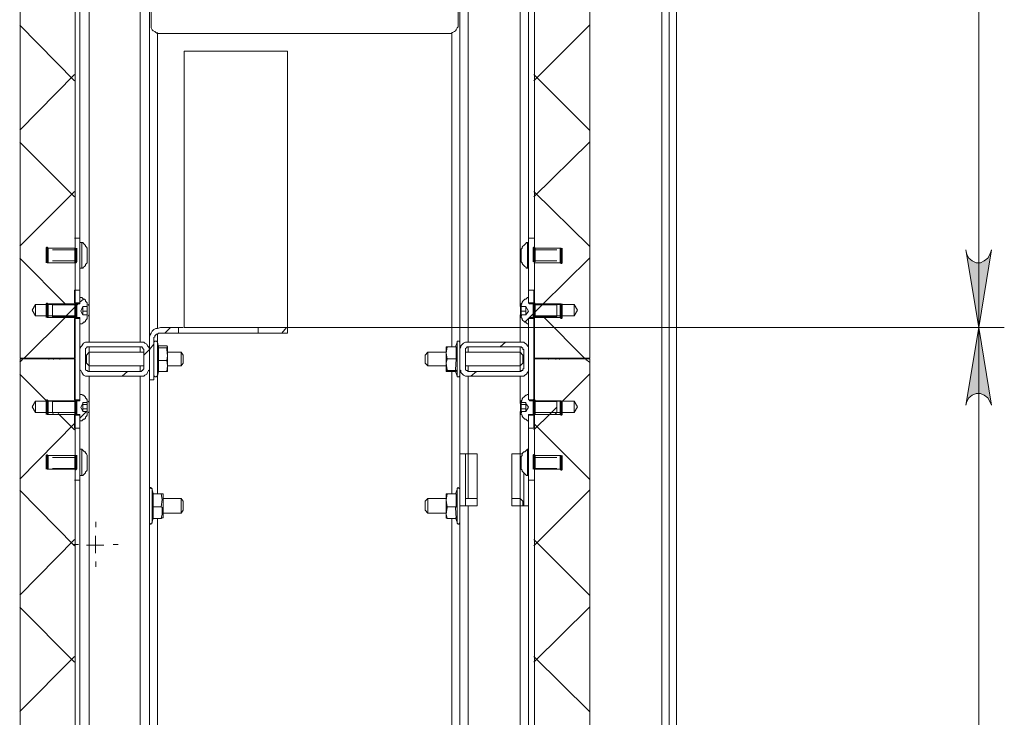
# Model space of a CAD drawing. Units: millimetres. Extents: x -7.6 to 7.3, y 3.3 to 25.9.
# Drawn here: x 3.7 to 5.2, y 19 to 20 of the extents above; entities that cross this region are included whole.
import ezdxf

# ---------------------------------------------------------------- set-up
doc = ezdxf.new("R2010")
doc.units = ezdxf.units.MM
doc.layers.add('PDF _Геометрия', color=7, linetype='Continuous')
doc.layers.add('PDF _Сплошная заливка', color=7, linetype='Continuous')

msp = doc.modelspace()

# ---------------------------------------------------------------- hatches: boundary and pattern name
at = {"layer": 'PDF _Сплошная заливка', "transparency": 33554559}
h = msp.add_hatch(color=256, dxfattribs=at)
h.paths.add_polyline_path([(5.1412, 19.6904), (5.1426, 19.6834), (5.1454, 19.6779), (5.1509, 19.6737), (5.1565, 19.6709), (5.1634, 19.6709), (5.169, 19.6737), (5.1745, 19.6779), (5.1773, 19.6834), (5.1801, 19.6904), (5.1606, 19.5723)], flags=0)
h.paths.add_polyline_path([(5.1801, 21.1334), (5.1773, 21.1404), (5.1745, 21.1459), (5.169, 21.1501), (5.1634, 21.1515), (5.1565, 21.1515), (5.1509, 21.1501), (5.1454, 21.1459), (5.1426, 21.1404), (5.1412, 21.1334), (5.1606, 21.2515)], flags=0)
h.paths.add_polyline_path([(5.1412, 21.3696), (5.1426, 21.3626), (5.1454, 21.3571), (5.1509, 21.3529), (5.1565, 21.3515), (5.1634, 21.3515), (5.169, 21.3529), (5.1745, 21.3571), (5.1773, 21.3626), (5.1801, 21.3696), (5.1606, 21.2515)], flags=0)
h.paths.add_polyline_path([(5.1801, 22.8126), (5.1773, 22.8196), (5.1745, 22.8251), (5.169, 22.8293), (5.1634, 22.8321), (5.1565, 22.8321), (5.1509, 22.8293), (5.1454, 22.8251), (5.1426, 22.8196), (5.1412, 22.8126), (5.1606, 22.9307)], flags=0)
h = msp.add_hatch(color=256, dxfattribs=at)
h.paths.add_polyline_path([(5.1412, 18.0098), (5.1426, 18.0043), (5.1454, 17.9987), (5.1509, 17.9946), (5.1565, 17.9918), (5.1634, 17.9918), (5.169, 17.9946), (5.1745, 17.9987), (5.1773, 18.0043), (5.1801, 18.0098), (5.1606, 17.8918)], flags=0)
h.paths.add_polyline_path([(5.1801, 19.4543), (5.1773, 19.4598), (5.1745, 19.4654), (5.169, 19.4696), (5.1634, 19.4723), (5.1565, 19.4723), (5.1509, 19.4696), (5.1454, 19.4654), (5.1426, 19.4598), (5.1412, 19.4543), (5.1606, 19.5723)], flags=0)

# ---------------------------------------------------------------- linework, layer by layer
at = {"layer": 'PDF _Геометрия', "lineweight": 18}
for points in [[(4.6898, 13.6459), (4.6898, 13.6473), (4.6898, 13.6501), (4.6898, 13.6529), (4.6898, 13.6571), (4.6898, 13.6612), (4.6898, 13.6668), (4.6898, 13.6709), (4.6898, 23.6973), (4.6898, 23.7029), (4.6898, 23.7084), (4.6898, 23.7126), (4.6898, 23.7168), (4.6898, 23.7196), (4.6898, 23.7223), (4.6898, 23.7237)], [(4.7009, 23.6973), (4.7009, 13.6709)], [(3.8995, 21.1723), (3.8995, 19.5557)], [(4.3718, 19.5501), (4.3718, 20.614), (4.3731, 20.614), (4.3759, 20.614), (4.3773, 20.614), (4.3801, 20.614), (4.3815, 20.614), (4.3843, 20.614), (4.3981, 20.614), (4.3981, 20.6932), (4.3843, 20.6932), (4.3815, 20.6932), (4.3801, 20.6932), (4.3773, 20.6932), (4.3759, 20.6932), (4.3731, 20.6932), (4.3718, 20.6932), (4.3718, 21.1793)], [(3.9023, 20.364), (3.9023, 20.0321), (3.9023, 20.0293), (3.9023, 20.0279), (3.9037, 20.0251), (3.9051, 20.0237), (3.9079, 20.0223), (3.9093, 20.0209), (3.912, 20.0196), (3.9148, 20.0196), (4.3565, 20.0196), (4.3579, 20.0196), (4.3606, 20.0209), (4.3634, 20.0223), (4.3648, 20.0237), (4.3662, 20.0251), (4.3676, 20.0279), (4.369, 20.0293), (4.369, 20.0321), (4.369, 20.364)], [(3.794, 19.6293), (3.794, 19.6307), (3.794, 19.6334), (3.794, 19.6376), (3.794, 19.6446), (3.794, 19.6529), (3.794, 19.6626), (3.794, 19.6723), (3.794, 19.6834), (3.794, 19.6959), (3.794, 19.7084), (3.794, 20.1807), (3.794, 20.1932), (3.794, 20.2057), (3.794, 20.2168), (3.794, 20.2265), (3.794, 20.2362), (3.794, 20.2446), (3.794, 20.2515), (3.794, 20.2557), (3.794, 20.2584), (3.794, 20.2598)], [(4.4759, 20.2598), (4.4759, 20.2584), (4.4759, 20.2557), (4.4759, 20.2515), (4.4759, 20.2446), (4.4759, 20.2362), (4.4759, 20.2265), (4.4759, 20.2168), (4.4759, 20.2057), (4.4759, 20.1932), (4.4759, 20.1807), (4.4759, 19.7084), (4.4759, 19.6959), (4.4759, 19.6834), (4.4759, 19.6723), (4.4759, 19.6626), (4.4759, 19.6529), (4.4759, 19.6446), (4.4759, 19.6376), (4.4759, 19.6334), (4.4759, 19.6307), (4.4759, 19.6293)], [(3.794, 19.6626), (3.7968, 19.6626), (3.7981, 19.6626), (3.7995, 19.664), (3.8009, 19.6654), (3.8023, 19.6668), (3.8023, 19.6682), (3.8037, 19.6696), (3.8051, 19.6709), (3.8051, 19.6723), (3.8051, 19.6737), (3.8051, 19.6765), (3.8051, 19.6793), (3.8051, 19.6834), (3.8051, 19.6876), (3.8051, 19.6904), (3.8051, 19.6918), (3.8051, 19.6932), (3.8037, 19.6946), (3.8023, 19.6959), (3.8023, 19.6973), (3.8009, 19.6987), (3.7995, 19.7001), (3.7981, 19.7015), (3.7968, 19.7015), (3.794, 19.7015)], [(3.7968, 19.7015), (3.7968, 19.7001), (3.7968, 19.6959), (3.7968, 19.6904), (3.7968, 19.6848), (3.7968, 19.6779), (3.7968, 19.6723), (3.7968, 19.6682), (3.7968, 19.664), (3.7968, 19.6626)], [(4.4759, 19.7015), (4.4745, 19.7015), (4.4731, 19.7015), (4.4718, 19.7001), (4.4704, 19.6987), (4.469, 19.6973), (4.4676, 19.6959), (4.4662, 19.6946), (4.4662, 19.6932), (4.4648, 19.6918), (4.4648, 19.6904), (4.4648, 19.6876), (4.4648, 19.6834), (4.4648, 19.6793), (4.4648, 19.6765), (4.4648, 19.6737), (4.4648, 19.6723), (4.4662, 19.6709), (4.4662, 19.6696), (4.4676, 19.6682), (4.469, 19.6668), (4.4704, 19.6654), (4.4718, 19.664), (4.4731, 19.6626), (4.4745, 19.6626), (4.4759, 19.6626)], [(4.4745, 19.6626), (4.4745, 19.664), (4.4745, 19.6682), (4.4745, 19.6723), (4.4745, 19.6779), (4.4745, 19.6848), (4.4745, 19.6904), (4.4745, 19.6959), (4.4745, 19.7001), (4.4745, 19.7015)], [(3.7968, 19.6626), (3.7968, 19.6626)], [(3.8051, 19.6723), (3.8051, 19.6723)], [(3.7981, 19.6043), (3.7981, 19.6043)], [(3.7981, 19.6043), (3.7981, 19.6043)], [(3.7981, 19.5918), (3.7981, 19.5932), (3.7981, 19.5946), (3.7981, 19.5959), (3.7981, 19.5973), (3.7981, 19.5987), (3.7981, 19.6001), (3.7981, 19.6015), (3.7981, 19.6029), (3.7981, 19.6043), (3.8051, 19.6043), (3.8051, 19.5973)], [(3.8051, 19.6043), (3.8051, 19.6043)], [(4.4648, 19.5973), (4.4648, 19.6043), (4.4718, 19.6043), (4.4718, 19.6029), (4.4718, 19.6015), (4.4718, 19.6001), (4.4718, 19.5987), (4.4718, 19.5973), (4.4718, 19.5959), (4.4718, 19.5946), (4.4718, 19.5932), (4.4718, 19.5918)], [(4.4648, 19.6043), (4.4648, 19.6043)], [(4.4718, 19.6043), (4.4718, 19.6043)], [(4.4718, 19.6043), (4.4718, 19.6043)], [(3.7981, 19.5973), (3.8051, 19.5973), (3.8051, 19.5918)], [(3.7981, 19.5918), (3.7981, 19.5918)], [(4.4718, 19.5973), (4.4648, 19.5973), (4.4648, 19.5918)], [(4.4718, 19.5918), (4.4718, 19.5918)], [(4.0648, 19.5723), (4.0648, 19.564), (4.0634, 19.564), (4.0579, 19.564), (4.0495, 19.564), (4.0412, 19.564), (4.0315, 19.564), (4.0204, 19.564), (4.0093, 19.564), (3.9981, 19.564), (3.987, 19.564), (3.9773, 19.564), (3.9662, 19.564), (3.9579, 19.564), (3.9509, 19.564), (3.9454, 19.564), (3.944, 19.564)], [(3.9509, 19.5723), (3.9454, 19.5723), (3.944, 19.5723)], [(4.1093, 19.5723), (4.1093, 19.564), (4.0648, 19.564)], [(3.794, 19.539), (3.794, 19.539)], [(3.9134, 19.5223), (3.9134, 19.539), (3.9134, 19.5418), (3.9134, 19.5432), (3.912, 19.5501), (3.9106, 19.5515), (3.9093, 19.5515), (3.9079, 19.5515), (3.9065, 19.5501)], [(3.9065, 19.5001), (3.9065, 19.4987), (3.9079, 19.4987), (3.9079, 19.4973), (3.9093, 19.4973), (3.9106, 19.4973), (3.9106, 19.4987), (3.912, 19.4987), (3.9134, 19.5057), (3.9134, 19.5223), (3.9259, 19.5223), (3.9273, 19.5293), (3.9259, 19.539), (3.9259, 19.5418), (3.9273, 19.5432), (3.9259, 19.5446), (3.9134, 19.5446)], [(3.9259, 19.5418), (3.9134, 19.5418)], [(3.9259, 19.5223), (3.9273, 19.514), (3.9259, 19.5057), (3.9273, 19.5057), (3.9273, 19.5071), (3.9273, 19.5084), (3.9273, 19.5112), (3.9273, 19.5154), (3.9273, 19.5196), (3.9273, 19.5265), (3.9273, 19.5321), (3.9273, 19.5362), (3.9273, 19.5404), (3.9273, 19.5418), (3.9273, 19.5432)], [(4.3662, 19.5251), (4.3523, 19.5251), (4.3509, 19.5334), (4.3523, 19.5432), (4.3509, 19.5432), (4.3509, 19.5418), (4.3509, 19.5404), (4.3509, 19.5376), (4.3509, 19.5334), (4.3509, 19.5279), (4.3509, 19.5223), (4.3509, 19.5168), (4.3509, 19.5112), (4.3509, 19.5084), (4.3509, 19.5071), (4.3509, 19.5057)], [(4.3523, 19.5251), (4.3509, 19.5182), (4.3523, 19.5084), (4.3523, 19.5071), (4.3509, 19.5057), (4.3523, 19.5057), (4.3662, 19.5057), (4.3662, 19.5071), (4.3648, 19.5084), (4.3662, 19.5251), (4.3662, 19.5432), (4.3523, 19.5432)], [(4.3718, 19.5376), (4.3718, 19.5418), (4.3718, 19.5459), (4.3718, 19.5487), (4.3718, 19.5501), (4.3704, 19.5515), (4.369, 19.5515), (4.3676, 19.5515), (4.3676, 19.5501), (4.3648, 19.5432)], [(4.4759, 19.539), (4.4759, 19.539)], [(3.7468, 19.5251), (3.7468, 19.5237)], [(3.7537, 19.5251), (3.7537, 19.5237)], [(3.7634, 19.5251), (3.7634, 19.5237)], [(3.8912, 19.5348), (3.8079, 19.5348), (3.8037, 19.5307), (3.8023, 19.5307)], [(3.8037, 19.5182), (3.8037, 19.5196), (3.8037, 19.5223), (3.8037, 19.5251), (3.8037, 19.5279), (3.8037, 19.5293), (3.8037, 19.5307)], [(3.8079, 19.5348), (3.8079, 19.5321), (3.8079, 19.5293), (3.8079, 19.5251), (3.8079, 19.5209), (3.8079, 19.5182), (3.8079, 19.5154), (3.8079, 19.514)], [(3.9273, 19.514), (3.9481, 19.514), (3.9509, 19.5182), (3.9509, 19.5196), (3.9509, 19.5223), (3.9509, 19.5251), (3.9509, 19.5279), (3.9509, 19.5293), (3.9509, 19.5307), (3.9481, 19.5348), (3.9273, 19.5348)], [(3.9481, 19.514), (3.9481, 19.5154), (3.9481, 19.5182), (3.9481, 19.5209), (3.9481, 19.5251), (3.9481, 19.5293), (3.9481, 19.5321), (3.9481, 19.5348)], [(4.3509, 19.5348), (4.3231, 19.5348), (4.319, 19.5307), (4.319, 19.5293), (4.319, 19.5279), (4.319, 19.5251), (4.319, 19.5223), (4.319, 19.5196), (4.319, 19.5182), (4.3231, 19.514), (4.3509, 19.514)], [(4.319, 19.5307), (4.319, 19.5307)], [(4.3231, 19.5348), (4.3231, 19.5321), (4.3231, 19.5293), (4.3231, 19.5251), (4.3231, 19.5209), (4.3231, 19.5182), (4.3231, 19.5154), (4.3231, 19.514)], [(4.469, 19.5307), (4.4676, 19.5307), (4.4634, 19.5348), (4.3801, 19.5348)], [(4.4634, 19.5348), (4.4634, 19.5348)], [(4.4634, 19.514), (4.4634, 19.5154), (4.4634, 19.5182), (4.4634, 19.5209), (4.4634, 19.5251), (4.4634, 19.5293), (4.4634, 19.5321), (4.4634, 19.5348)], [(4.4676, 19.5307), (4.4676, 19.5293), (4.4676, 19.5279), (4.4676, 19.5251), (4.4676, 19.5223), (4.4676, 19.5196), (4.4676, 19.5182)], [(4.5065, 19.5251), (4.5065, 19.5237)], [(4.5176, 19.5251), (4.5176, 19.5237)], [(4.5231, 19.5237), (4.5231, 19.5251)], [(3.794, 19.5098), (3.794, 19.5098)], [(3.8023, 19.5182), (3.8037, 19.5182), (3.8079, 19.514), (3.8912, 19.514)], [(4.3648, 19.5057), (4.3676, 19.4987), (4.3676, 19.4973), (4.369, 19.4973), (4.3704, 19.4973), (4.3704, 19.4987), (4.3718, 19.4987), (4.3718, 19.5001), (4.3718, 19.5015), (4.3718, 19.5043), (4.3718, 19.5098), (4.3718, 19.5112)], [(4.3801, 19.514), (4.4634, 19.514), (4.4676, 19.5182), (4.469, 19.5182)], [(4.4759, 19.5098), (4.4759, 19.5098)], [(3.9259, 19.5057), (3.9134, 19.5057)], [(4.3523, 19.5071), (4.3662, 19.5071)], [(4.3718, 18.3168), (4.3718, 19.3015), (4.3731, 19.3015), (4.3759, 19.3015), (4.3773, 19.3015), (4.3801, 19.3015), (4.3815, 19.3015), (4.3843, 19.3015), (4.3981, 19.3015), (4.3981, 19.3807), (4.3843, 19.3807), (4.3815, 19.3807), (4.3801, 19.3807), (4.3773, 19.3807), (4.3759, 19.3807), (4.3731, 19.3807), (4.3718, 19.3807), (4.3718, 19.5001)], [(3.8995, 19.4932), (3.8995, 18.3168)], [(3.7981, 19.4557), (3.8051, 19.4557), (3.8051, 19.4584)], [(3.7981, 19.4571), (3.7981, 19.4571)], [(3.7981, 19.4446), (3.7981, 19.4459), (3.7981, 19.4473), (3.7981, 19.4487), (3.7981, 19.4501), (3.7981, 19.4515), (3.7981, 19.4529), (3.7981, 19.4543), (3.7981, 19.4557), (3.7981, 19.4571)], [(3.8051, 19.4557), (3.8051, 19.4487)], [(4.4718, 19.4557), (4.4648, 19.4557), (4.4648, 19.4584)], [(4.4648, 19.4487), (4.4648, 19.4557)], [(4.4718, 19.4571), (4.4718, 19.4557), (4.4718, 19.4543), (4.4718, 19.4529), (4.4718, 19.4515), (4.4718, 19.4501), (4.4718, 19.4487), (4.4718, 19.4473), (4.4718, 19.4459), (4.4718, 19.4446)], [(4.4718, 19.4571), (4.4718, 19.4571)], [(3.7981, 19.4487), (3.8051, 19.4487), (3.8051, 19.4446)], [(3.7981, 19.4446), (3.7981, 19.4446)], [(4.4718, 19.4487), (4.4648, 19.4487), (4.4648, 19.4446)], [(4.4718, 19.4446), (4.4718, 19.4446)], [(3.794, 18.789), (3.794, 18.7904), (3.794, 18.7932), (3.794, 18.7987), (3.794, 18.8043), (3.794, 18.8126), (3.794, 18.8223), (3.794, 18.8321), (3.794, 18.8446), (3.794, 18.8557), (3.794, 18.8682), (3.794, 19.3404), (3.794, 19.3529), (3.794, 19.3654), (3.794, 19.3765), (3.794, 19.3876), (3.794, 19.3959), (3.794, 19.4043), (3.794, 19.4112), (3.794, 19.4154), (3.794, 19.4182), (3.794, 19.4196)], [(4.4759, 19.4196), (4.4759, 19.4182), (4.4759, 19.4154), (4.4759, 19.4112), (4.4759, 19.4043), (4.4759, 19.3959), (4.4759, 19.3876), (4.4759, 19.3765), (4.4759, 19.3654), (4.4759, 19.3529), (4.4759, 19.3404), (4.4759, 18.8682), (4.4759, 18.8557), (4.4759, 18.8446), (4.4759, 18.8321), (4.4759, 18.8223), (4.4759, 18.8126), (4.4759, 18.8043), (4.4759, 18.7987), (4.4759, 18.7932), (4.4759, 18.7904), (4.4759, 18.789)], [(3.794, 19.3473), (3.7968, 19.3473), (3.7981, 19.3473), (3.7995, 19.3487), (3.8009, 19.3501), (3.8023, 19.3515), (3.8023, 19.3529), (3.8037, 19.3543), (3.8051, 19.3557), (3.8051, 19.3571), (3.8051, 19.3584), (3.8051, 19.3612), (3.8051, 19.3654), (3.8051, 19.3696), (3.8051, 19.3723), (3.8051, 19.3751), (3.8051, 19.3765), (3.8051, 19.3779), (3.8037, 19.3807), (3.8023, 19.3821), (3.8023, 19.3834), (3.8009, 19.3834), (3.7995, 19.3848), (3.7981, 19.3862), (3.7968, 19.3876), (3.794, 19.3876)], [(3.7968, 19.3876), (3.7968, 19.3862), (3.7968, 19.3848), (3.7968, 19.3821), (3.7968, 19.3779), (3.7968, 19.3709), (3.7968, 19.3654), (3.7968, 19.3598), (3.7968, 19.3543), (3.7968, 19.3501), (3.7968, 19.3473)], [(4.3718, 19.3015), (4.3718, 19.3807)], [(4.3801, 19.3807), (4.3801, 19.3015)], [(4.4662, 19.3807), (4.4634, 19.3807), (4.4509, 19.3807), (4.4509, 19.3015), (4.4634, 19.3015), (4.4634, 19.3029), (4.4634, 19.3071), (4.4634, 19.3098), (4.4634, 19.3112), (4.4634, 19.3126)], [(4.4759, 19.3876), (4.4745, 19.3876), (4.4731, 19.3862), (4.4718, 19.3848), (4.4704, 19.3834), (4.469, 19.3834), (4.4676, 19.3821), (4.4662, 19.3807), (4.4662, 19.3779), (4.4648, 19.3765), (4.4648, 19.3751), (4.4648, 19.3723), (4.4648, 19.3696), (4.4648, 19.3654), (4.4648, 19.3612), (4.4648, 19.3584), (4.4648, 19.3571), (4.4662, 19.3557), (4.4662, 19.3543), (4.4676, 19.3529), (4.469, 19.3515), (4.4704, 19.3501), (4.4718, 19.3487), (4.4731, 19.3473), (4.4745, 19.3473), (4.4759, 19.3473)], [(4.4745, 19.3473), (4.4745, 19.3501), (4.4745, 19.3543), (4.4745, 19.3598), (4.4745, 19.3654), (4.4745, 19.3709), (4.4745, 19.3779), (4.4745, 19.3821), (4.4745, 19.3848), (4.4745, 19.3862), (4.4745, 19.3876)], [(3.7968, 19.3473), (3.7968, 19.3473)], [(3.8051, 19.3571), (3.8051, 19.3571)], [(4.469, 19.3515), (4.469, 19.3015)], [(3.9176, 19.2821), (3.9051, 19.2821), (3.9051, 19.2987), (3.9051, 19.3001), (3.9051, 19.3196), (3.9037, 19.3265), (3.9037, 19.3279), (3.9023, 19.3279), (3.9023, 19.3293), (3.9009, 19.3293), (3.9009, 19.3279), (3.8995, 19.3279), (3.8995, 19.3265)], [(4.3718, 19.3265), (4.3718, 19.3279), (4.3704, 19.3279), (4.369, 19.3293), (4.3676, 19.3279), (4.3676, 19.3265), (4.3648, 19.3196)], [(3.9176, 19.3196), (3.9051, 19.3196), (3.9176, 19.3196), (3.919, 19.3112), (3.9176, 19.3001), (3.919, 19.2987), (3.919, 19.289), (3.9176, 19.2821), (3.919, 19.2834), (3.9204, 19.2834), (3.9204, 19.2848), (3.9204, 19.2876), (3.9204, 19.2918), (3.9204, 19.2973), (3.9204, 19.3029), (3.9204, 19.3084), (3.9204, 19.314), (3.9204, 19.3168), (3.9204, 19.3182), (3.9204, 19.3196), (3.919, 19.3196)], [(3.9051, 19.3196), (3.9051, 19.3196)], [(3.9176, 19.3196), (3.919, 19.3196), (3.9176, 19.3196)], [(4.3509, 19.3196), (4.3509, 19.3196)], [(4.3662, 19.3196), (4.3523, 19.3196), (4.3509, 19.3098), (4.3523, 19.3001), (4.3662, 19.3001)], [(4.3523, 19.3001), (4.3523, 19.2987), (4.3509, 19.289), (4.3523, 19.2821), (4.3509, 19.2834), (4.3509, 19.2848), (4.3509, 19.2862), (4.3509, 19.2904), (4.3509, 19.2946), (4.3509, 19.3001), (4.3509, 19.3057), (4.3509, 19.3112), (4.3509, 19.3154), (4.3509, 19.3182), (4.3509, 19.3196)], [(4.3523, 19.3196), (4.3509, 19.3196), (4.3523, 19.3196)], [(4.3523, 19.2821), (4.3662, 19.2821), (4.3648, 19.2987), (4.3662, 19.3001), (4.3662, 19.3196), (4.3523, 19.3196)], [(4.3662, 19.3196), (4.3662, 19.3196)], [(3.9176, 19.3001), (3.9051, 19.3001)], [(3.9204, 19.2904), (3.9481, 19.2904), (3.9509, 19.2946), (3.9509, 19.2959), (3.9509, 19.2973), (3.9509, 19.3001), (3.9509, 19.3029), (3.9509, 19.3057), (3.9509, 19.3071), (3.9509, 19.3084), (3.9481, 19.3126), (3.9204, 19.3126)], [(3.9481, 19.2904), (3.9481, 19.2918), (3.9481, 19.2932), (3.9481, 19.2959), (3.9481, 19.3001), (3.9481, 19.3043), (3.9481, 19.3071), (3.9481, 19.3098), (3.9481, 19.3112), (3.9481, 19.3126)], [(4.3509, 19.3126), (4.3231, 19.3126), (4.319, 19.3084), (4.319, 19.3071), (4.319, 19.3057), (4.319, 19.3029), (4.319, 19.3001), (4.319, 19.2973), (4.319, 19.2959), (4.319, 19.2946), (4.3231, 19.2904), (4.3509, 19.2904)], [(4.3231, 19.3126), (4.3231, 19.3112), (4.3231, 19.3098), (4.3231, 19.3071), (4.3231, 19.3029), (4.3231, 19.2987), (4.3231, 19.2959), (4.3231, 19.2932), (4.3231, 19.2904)], [(4.3981, 19.3126), (4.3801, 19.3126)], [(4.469, 19.3084), (4.4676, 19.3084), (4.4634, 19.3126), (4.4509, 19.3126)], [(4.4759, 19.3015), (4.4745, 19.3015), (4.4731, 19.3015), (4.4704, 19.3015), (4.469, 19.3015), (4.4662, 19.3015), (4.4634, 19.3015)], [(4.4676, 19.3084), (4.4676, 19.3071), (4.4676, 19.3057), (4.4676, 19.3029), (4.4676, 19.3015)], [(4.3231, 19.2904), (4.3231, 19.2904)], [(3.8995, 19.2765), (3.8995, 19.2751), (3.9009, 19.2737), (3.9023, 19.2737), (3.9023, 19.2751), (3.9037, 19.2751), (3.9037, 19.2765), (3.9051, 19.2834)], [(4.3509, 19.2834), (4.3509, 19.2834)], [(4.3648, 19.2834), (4.3676, 19.2765), (4.3676, 19.2751), (4.369, 19.2737), (4.3704, 19.2737), (4.3704, 19.2751), (4.3718, 19.2751), (4.3718, 19.2765)]]:
    msp.add_lwpolyline(points, dxfattribs=at)
at = {"layer": 'PDF _Геометрия', "lineweight": 20}
for points in [[(5.1606, 14.5321), (5.1606, 16.2126), (5.1606, 17.8918), (5.1606, 19.5723), (5.1606, 21.2515), (5.1606, 22.9307)], [(4.6787, 22.664), (4.6787, 18.9043)], [(3.8856, 21.1779), (3.8856, 19.5501)], [(4.3843, 19.5501), (4.3843, 20.614), (4.3843, 20.6932), (4.3843, 21.1779)], [(3.7029, 20.3646), (3.7029, 19.5257)], [(4.5691, 19.5257), (4.5691, 20.3646)], [(3.7869, 19.6074), (3.7869, 20.283), (3.7266, 20.283)], [(3.8079, 20.2848), (3.8079, 19.6043)], [(4.4634, 19.6043), (4.4634, 20.2848)], [(4.4851, 20.283), (4.4851, 19.6074), (4.5455, 19.6074)], [(3.912, 19.5709), (3.912, 20.0209)], [(4.3593, 19.5432), (4.3593, 20.0209)], [(4.1098, 19.5725), (4.1098, 19.9924), (3.9523, 19.9924)], [(3.9523, 19.9924), (3.9523, 19.5725)], [(3.7856, 19.7084), (3.794, 19.7084)], [(4.4843, 19.7084), (4.4759, 19.7084)], [(3.7856, 19.6932), (3.744, 19.6932)], [(3.7523, 19.6904), (3.787, 19.6904)], [(4.4843, 19.6932), (4.5259, 19.6932)], [(4.519, 19.6904), (4.4843, 19.6904)], [(3.7523, 19.6737), (3.787, 19.6737)], [(4.519, 19.6737), (4.4843, 19.6737)], [(3.7856, 19.6709), (3.744, 19.6709)], [(4.4843, 19.6709), (4.5259, 19.6709)], [(3.7214, 19.5987), (3.7266, 19.6074)], [(3.7266, 19.6074), (3.7266, 19.6067), (3.7266, 19.6048), (3.7266, 19.602), (3.7266, 19.5987), (3.7266, 19.5954), (3.7266, 19.5926), (3.7266, 19.5907), (3.7266, 19.5901), (3.7214, 19.5987)], [(3.7266, 19.6074), (3.7869, 19.6074)], [(3.7856, 19.6084), (3.744, 19.6084)], [(3.7856, 19.6084), (3.744, 19.6084)], [(3.7523, 19.6071), (3.787, 19.6071)], [(3.7523, 19.6071), (3.787, 19.6071)], [(3.8079, 19.5987), (3.8079, 19.6011), (3.8079, 19.6031), (3.8079, 19.6045), (3.8079, 19.605), (3.8079, 19.6055), (3.8077, 19.606), (3.8075, 19.6064), (3.8072, 19.6068), (3.8068, 19.6071), (3.8064, 19.6074)], [(3.8079, 19.5987), (3.8079, 19.5963), (3.8079, 19.5943), (3.8079, 19.593), (3.8079, 19.5925)], [(4.4657, 19.6074), (4.4652, 19.6071), (4.4649, 19.6068), (4.4645, 19.6064), (4.4643, 19.6059), (4.4642, 19.6055), (4.4641, 19.605)], [(4.4641, 19.5987), (4.4641, 19.6011), (4.4641, 19.6031), (4.4641, 19.6045), (4.4641, 19.605)], [(4.4641, 19.5987), (4.4641, 19.5963), (4.4641, 19.5943), (4.4641, 19.5929), (4.4641, 19.5925), (4.4642, 19.592), (4.4643, 19.5915), (4.4645, 19.591), (4.4649, 19.5906), (4.4652, 19.5903), (4.4657, 19.5901)], [(4.4843, 19.6084), (4.5259, 19.6084)], [(4.4843, 19.6084), (4.5259, 19.6084)], [(4.519, 19.6071), (4.4843, 19.6071)], [(4.519, 19.6071), (4.4843, 19.6071)], [(4.5455, 19.5901), (4.5455, 19.5907), (4.5455, 19.5926), (4.5455, 19.5954), (4.5455, 19.5987), (4.5455, 19.602), (4.5455, 19.6048), (4.5455, 19.6067), (4.5455, 19.6074), (4.5507, 19.5987)], [(4.5507, 19.5987), (4.5455, 19.59)], [(3.7869, 19.5257), (3.7869, 19.5901), (3.7266, 19.5901)], [(3.7856, 19.5876), (3.744, 19.5876)], [(3.7856, 19.5876), (3.744, 19.5876)], [(3.7523, 19.589), (3.787, 19.589)], [(3.7523, 19.589), (3.787, 19.589)], [(3.8064, 19.5901), (3.8068, 19.5903), (3.8072, 19.5906), (3.8075, 19.591), (3.8077, 19.5915), (3.8079, 19.592), (3.8079, 19.5925)], [(3.8079, 19.5918), (3.8079, 19.5501)], [(4.4634, 19.5501), (4.4634, 19.5918)], [(4.519, 19.589), (4.4843, 19.589)], [(4.519, 19.589), (4.4843, 19.589)], [(4.4843, 19.5876), (4.5259, 19.5876)], [(4.4843, 19.5876), (4.5259, 19.5876)], [(4.4851, 19.5901), (4.4851, 19.5257), (4.5691, 19.5257)], [(4.5455, 19.5901), (4.4851, 19.5901)], [(4.1098, 19.5725), (3.9523, 19.5725)], [(3.912, 19.3196), (3.912, 19.4987), (3.912, 19.5001), (3.912, 19.5015), (3.912, 19.5057), (3.912, 19.5112), (3.912, 19.5182), (3.912, 19.5251), (3.912, 19.5321), (3.912, 19.5376), (3.912, 19.5432), (3.912, 19.5473), (3.912, 19.5501), (3.912, 19.5626)], [(3.8079, 19.5432), (3.8079, 19.5348)], [(3.8856, 19.5432), (3.8856, 19.5348)], [(4.3676, 19.5501), (4.3676, 19.5487), (4.3676, 19.5459), (4.3676, 19.5418), (4.3676, 19.5362), (4.3676, 19.5293), (4.3676, 19.5223), (4.3676, 19.5154), (4.3676, 19.5098), (4.3676, 19.5043), (4.3676, 19.5015), (4.3676, 19.4987)], [(4.3843, 19.5348), (4.3843, 19.5432)], [(4.4634, 19.5348), (4.4634, 19.5432)], [(3.7029, 19.5257), (3.7869, 19.5257)], [(3.7029, 19.5247), (3.7029, 18.6859)], [(3.7869, 19.4604), (3.7869, 19.5247), (3.703, 19.5247)], [(4.5691, 19.5247), (4.4851, 19.5247)], [(4.4851, 19.5247), (4.4851, 19.4604), (4.5455, 19.4604)], [(4.5691, 18.6859), (4.5691, 19.5247)], [(3.8079, 19.514), (3.8079, 19.5057)], [(3.8856, 19.514), (3.8856, 19.5057)], [(4.3843, 19.5057), (4.3843, 19.514)], [(4.4634, 19.5057), (4.4634, 19.514)], [(3.8079, 19.4987), (3.8079, 19.4571)], [(3.8856, 19.4987), (3.8856, 18.3168), (3.8856, 17.8709)], [(4.3593, 19.3196), (4.3593, 19.5057)], [(4.3843, 19.3126), (4.3843, 19.3807), (4.3843, 19.4987)], [(4.4634, 19.4571), (4.4634, 19.4987)], [(3.7214, 19.4517), (3.7266, 19.4604)], [(3.7266, 19.4604), (3.7266, 19.4597), (3.7266, 19.4579), (3.7266, 19.455), (3.7266, 19.4517), (3.7266, 19.4484), (3.7266, 19.4456), (3.7266, 19.4437), (3.7266, 19.4431), (3.7214, 19.4517)], [(3.7266, 19.4604), (3.7869, 19.4604)], [(3.7856, 19.4612), (3.744, 19.4612)], [(3.7856, 19.4612), (3.744, 19.4612)], [(3.7523, 19.4598), (3.787, 19.4598)], [(3.7523, 19.4598), (3.787, 19.4598)], [(3.8079, 19.4455), (3.8079, 19.446), (3.8079, 19.4473), (3.8079, 19.4493), (3.8079, 19.4517), (3.8079, 19.4541), (3.8079, 19.4561), (3.8079, 19.4575), (3.8079, 19.458), (3.8079, 19.4585), (3.8077, 19.459), (3.8075, 19.4594), (3.8072, 19.4598), (3.8068, 19.4601), (3.8064, 19.4604)], [(4.4657, 19.4604), (4.4652, 19.4601), (4.4649, 19.4598), (4.4645, 19.4594), (4.4643, 19.459), (4.4642, 19.4585), (4.4641, 19.458)], [(4.4641, 19.458), (4.4641, 19.4575), (4.4641, 19.4561), (4.4641, 19.4541), (4.4641, 19.4517), (4.4641, 19.4493), (4.4641, 19.4473), (4.4641, 19.446), (4.4641, 19.4455), (4.4642, 19.445), (4.4643, 19.4445), (4.4645, 19.444), (4.4649, 19.4437), (4.4652, 19.4433), (4.4657, 19.4431)], [(4.4843, 19.4612), (4.5259, 19.4612)], [(4.4843, 19.4612), (4.5259, 19.4612)], [(4.519, 19.4598), (4.4843, 19.4598)], [(4.519, 19.4598), (4.4843, 19.4598)], [(4.5455, 19.4431), (4.5455, 19.4437), (4.5455, 19.4456), (4.5455, 19.4484), (4.5455, 19.4517), (4.5455, 19.455), (4.5455, 19.4579), (4.5455, 19.4597), (4.5455, 19.4604), (4.5507, 19.4517)], [(4.5507, 19.4517), (4.5455, 19.4431)], [(3.7869, 18.7675), (3.7869, 19.4431), (3.7266, 19.4431)], [(3.7856, 19.4404), (3.744, 19.4404)], [(3.7856, 19.4404), (3.744, 19.4404)], [(3.7523, 19.4432), (3.787, 19.4432)], [(3.7523, 19.4432), (3.787, 19.4432)], [(3.8064, 19.4431), (3.8068, 19.4433), (3.8072, 19.4437), (3.8075, 19.444), (3.8077, 19.4445), (3.8079, 19.445), (3.8079, 19.4455)], [(3.8079, 19.4446), (3.8079, 18.764)], [(4.4634, 19.3126), (4.4634, 19.3807), (4.4634, 19.4446)], [(4.519, 19.4432), (4.4843, 19.4432)], [(4.519, 19.4432), (4.4843, 19.4432)], [(4.4843, 19.4404), (4.5259, 19.4404)], [(4.4843, 19.4404), (4.5259, 19.4404)], [(4.4851, 19.4431), (4.4851, 18.7675), (4.5455, 18.7675)], [(4.5455, 19.4431), (4.4851, 19.4431)], [(3.7856, 19.3779), (3.744, 19.3779)], [(3.7523, 19.3751), (3.787, 19.3751)], [(4.4843, 19.3779), (4.5259, 19.3779)], [(4.519, 19.3751), (4.4843, 19.3751)], [(3.7856, 19.3571), (3.744, 19.3571)], [(3.7523, 19.3584), (3.787, 19.3584)], [(4.519, 19.3584), (4.4843, 19.3584)], [(4.4843, 19.3571), (4.5259, 19.3571)], [(3.7856, 19.3404), (3.794, 19.3404)], [(4.4843, 19.3404), (4.4759, 19.3404)], [(3.9037, 19.2765), (3.9037, 19.2807), (3.9037, 19.2848), (3.9037, 19.2904), (3.9037, 19.2973), (3.9037, 19.3043), (3.9037, 19.3112), (3.9037, 19.3168), (3.9037, 19.3223), (3.9037, 19.3251), (3.9037, 19.3265)], [(4.3676, 19.3265), (4.3676, 19.3237), (4.3676, 19.3196), (4.3676, 19.314), (4.3676, 19.3084), (4.3676, 19.3015), (4.3676, 19.2946), (4.3676, 19.2876), (4.3676, 19.2821), (4.3676, 19.2779), (4.3676, 19.2765)], [(4.3843, 19.3015), (4.3843, 18.3168), (4.3843, 17.8709)], [(4.4634, 18.764), (4.4634, 19.3015)], [(3.818, 19.2692), (3.818, 19.277)], [(3.912, 18.7029), (3.912, 19.2821)], [(4.3593, 18.0862), (4.3593, 19.2821)], [(3.8037, 19.2418), (3.8176, 19.2418), (3.8176, 19.2557)], [(3.7918, 19.2429), (3.7839, 19.2429)], [(3.8301, 19.2418), (3.8176, 19.2418), (3.8176, 19.2293)], [(3.8443, 19.2429), (3.8521, 19.2429)], [(3.818, 19.2167), (3.818, 19.2088)]]:
    msp.add_lwpolyline(points, dxfattribs=at)
for points in [[(3.7856, 19.9473), (3.7023, 20.0321)], [(3.7856, 19.9473), (3.7023, 20.0321)], [(4.4843, 19.9473), (4.569, 20.0321)], [(4.4843, 19.9473), (4.569, 20.0321)], [(3.7023, 19.8723), (3.7856, 19.9571)], [(3.7023, 19.8723), (3.7856, 19.9571)], [(4.569, 19.8723), (4.4843, 19.9571)], [(4.569, 19.8723), (4.4843, 19.9571)], [(3.7856, 19.7709), (3.7023, 19.8543)], [(3.7856, 19.7709), (3.7023, 19.8543)], [(4.4843, 19.7709), (4.569, 19.8543)], [(4.4843, 19.7709), (4.569, 19.8543)], [(3.7023, 19.6959), (3.7856, 19.7793)], [(3.7023, 19.6959), (3.7856, 19.7793)], [(4.569, 19.6959), (4.4843, 19.7793)], [(4.569, 19.6959), (4.4843, 19.7793)], [(3.744, 19.6932), (3.7856, 19.6932)], [(3.787, 19.6904), (3.7523, 19.6904)], [(4.5259, 19.6932), (4.4843, 19.6932)], [(4.4843, 19.6904), (4.519, 19.6904)], [(5.1412, 19.6904), (5.1426, 19.6834), (5.1454, 19.6779), (5.1509, 19.6737), (5.1565, 19.6709), (5.1634, 19.6709), (5.169, 19.6737), (5.1745, 19.6779), (5.1773, 19.6834), (5.1801, 19.6904), (5.1606, 19.5723)], [(3.7731, 19.6071), (3.7023, 19.6779)], [(3.7731, 19.6071), (3.7023, 19.6779)], [(3.787, 19.6737), (3.7523, 19.6737)], [(4.4843, 19.6737), (4.519, 19.6737)], [(4.4968, 19.6071), (4.569, 19.6779)], [(4.4968, 19.6071), (4.569, 19.6779)], [(3.744, 19.6709), (3.7856, 19.6709)], [(4.5259, 19.6709), (4.4843, 19.6709)], [(3.794, 19.6112), (3.7995, 19.6154)], [(3.794, 19.6112), (3.7995, 19.6154)], [(3.744, 19.6084), (3.7856, 19.6084)], [(3.744, 19.6084), (3.7856, 19.6084)], [(3.787, 19.6071), (3.7523, 19.6071)], [(3.787, 19.6071), (3.7523, 19.6071)], [(3.7704, 19.5876), (3.7912, 19.6084)], [(3.7704, 19.5876), (3.7912, 19.6084)], [(4.4773, 19.5876), (4.4981, 19.6084)], [(4.4773, 19.5876), (4.4981, 19.6084)], [(4.5259, 19.6084), (4.4843, 19.6084)], [(4.5259, 19.6084), (4.4843, 19.6084)], [(4.4843, 19.6071), (4.519, 19.6071)], [(4.4843, 19.6071), (4.519, 19.6071)], [(3.7079, 19.5251), (3.7731, 19.589)], [(3.7079, 19.5251), (3.7731, 19.589)], [(3.744, 19.5876), (3.7856, 19.5876)], [(3.744, 19.5876), (3.7856, 19.5876)], [(3.787, 19.589), (3.7523, 19.589)], [(3.787, 19.589), (3.7523, 19.589)], [(4.4704, 19.5807), (4.4759, 19.5862)], [(4.4704, 19.5807), (4.4759, 19.5862)], [(4.4843, 19.589), (4.519, 19.589)], [(4.4843, 19.589), (4.519, 19.589)], [(4.5259, 19.5876), (4.4843, 19.5876)], [(4.5259, 19.5876), (4.4843, 19.5876)], [(4.562, 19.5251), (4.4981, 19.589)], [(4.562, 19.5251), (4.4981, 19.589)], [(3.9231, 19.564), (3.9315, 19.5723)], [(3.9231, 19.564), (3.9315, 19.5723)], [(4.1009, 19.564), (4.1079, 19.5723)], [(4.1009, 19.564), (4.1079, 19.5723)], [(5.1995, 19.5723), (4.1093, 19.5723)], [(5.1801, 19.4543), (5.1773, 19.4598), (5.1745, 19.4654), (5.169, 19.4696), (5.1634, 19.4723), (5.1565, 19.4723), (5.1509, 19.4696), (5.1454, 19.4654), (5.1426, 19.4598), (5.1412, 19.4543), (5.1606, 19.5723)], [(3.8995, 19.539), (3.9065, 19.5473), (3.8995, 19.539), (3.8912, 19.5307)], [(3.8995, 19.539), (3.9065, 19.5473), (3.8995, 19.539), (3.8912, 19.5307)], [(4.4329, 19.5432), (4.4412, 19.5501)], [(4.4329, 19.5432), (4.4412, 19.5501)], [(3.7023, 19.5196), (3.7065, 19.5237)], [(3.7023, 19.5196), (3.7065, 19.5237)], [(4.569, 19.5196), (4.5634, 19.5237)], [(4.569, 19.5196), (4.5634, 19.5237)], [(3.744, 19.4598), (3.7023, 19.5015)], [(3.744, 19.4598), (3.7023, 19.5015)], [(3.8579, 19.4987), (3.8662, 19.5057)], [(3.8579, 19.4987), (3.8662, 19.5057)], [(4.3884, 19.4987), (4.3968, 19.5057)], [(4.3884, 19.4987), (4.3968, 19.5057)], [(4.5273, 19.4598), (4.569, 19.5015)], [(4.5273, 19.4598), (4.569, 19.5015)], [(3.744, 19.4612), (3.7856, 19.4612)], [(3.744, 19.4612), (3.7856, 19.4612)], [(3.787, 19.4598), (3.7523, 19.4598)], [(3.787, 19.4598), (3.7523, 19.4598)], [(4.5259, 19.4612), (4.4843, 19.4612)], [(4.5259, 19.4612), (4.4843, 19.4612)], [(4.4843, 19.4598), (4.519, 19.4598)], [(4.4843, 19.4598), (4.519, 19.4598)], [(4.5079, 19.4404), (4.519, 19.4515)], [(4.5079, 19.4404), (4.519, 19.4515)], [(3.744, 19.4404), (3.7856, 19.4404)], [(3.744, 19.4404), (3.7856, 19.4404)], [(3.787, 19.4432), (3.7523, 19.4432)], [(3.787, 19.4432), (3.7523, 19.4432)], [(3.7856, 19.4168), (3.7606, 19.4418)], [(3.7856, 19.4168), (3.7606, 19.4418)], [(3.794, 19.4348), (3.8037, 19.4446)], [(3.794, 19.4348), (3.8037, 19.4446)], [(4.4843, 19.4432), (4.519, 19.4432)], [(4.4843, 19.4432), (4.519, 19.4432)], [(4.4843, 19.4168), (4.5093, 19.4418)], [(4.4843, 19.4168), (4.5093, 19.4418)], [(4.5259, 19.4404), (4.4843, 19.4404)], [(4.5259, 19.4404), (4.4843, 19.4404)], [(3.7023, 19.3418), (3.7856, 19.4265)], [(3.7023, 19.3418), (3.7856, 19.4265)], [(4.569, 19.3418), (4.4843, 19.4265)], [(4.569, 19.3418), (4.4843, 19.4265)], [(3.744, 19.3779), (3.7856, 19.3779)], [(3.787, 19.3751), (3.7523, 19.3751)], [(4.5259, 19.3779), (4.4843, 19.3779)], [(4.4843, 19.3751), (4.519, 19.3751)], [(3.744, 19.3571), (3.7856, 19.3571)], [(3.787, 19.3584), (3.7523, 19.3584)], [(4.4843, 19.3584), (4.519, 19.3584)], [(4.5259, 19.3571), (4.4843, 19.3571)], [(3.7856, 19.2404), (3.7023, 19.3251)], [(3.7856, 19.2404), (3.7023, 19.3251)], [(4.4843, 19.2404), (4.569, 19.3251)], [(4.4843, 19.2404), (4.569, 19.3251)], [(3.7023, 19.1654), (3.7856, 19.2501)], [(3.7023, 19.1654), (3.7856, 19.2501)], [(4.569, 19.1654), (4.4843, 19.2501)], [(4.569, 19.1654), (4.4843, 19.2501)], [(3.7856, 19.064), (3.7023, 19.1473)], [(3.7856, 19.064), (3.7023, 19.1473)], [(4.4843, 19.064), (4.569, 19.1473)], [(4.4843, 19.064), (4.569, 19.1473)], [(3.7023, 18.989), (3.7856, 19.0723)], [(3.7023, 18.989), (3.7856, 19.0723)], [(4.569, 18.989), (4.4843, 19.0723)], [(4.569, 18.989), (4.4843, 19.0723)]]:
    msp.add_lwpolyline(points, close=True, dxfattribs=at)
at = {"layer": 'PDF _Геометрия', "lineweight": 60}
for points in [[(3.744, 19.6709), (3.744, 19.6932)], [(3.7875, 19.6932), (3.7875, 19.6722)], [(4.4846, 19.6722), (4.4846, 19.6932)], [(4.5259, 19.6932), (4.5259, 19.6709)], [(3.744, 19.5876), (3.744, 19.6084)], [(3.744, 19.5876), (3.744, 19.6084)], [(3.7875, 19.6092), (3.7875, 19.5882)], [(3.7875, 19.6092), (3.7875, 19.5882)], [(4.4846, 19.5882), (4.4846, 19.6092)], [(4.4846, 19.5882), (4.4846, 19.6092)], [(4.5259, 19.6084), (4.5259, 19.5876)], [(4.5259, 19.6084), (4.5259, 19.5876)], [(3.744, 19.4404), (3.744, 19.4612)], [(3.744, 19.4404), (3.744, 19.4612)], [(3.7875, 19.4622), (3.7875, 19.4412)], [(3.7875, 19.4622), (3.7875, 19.4412)], [(4.4846, 19.4412), (4.4846, 19.4622)], [(4.4846, 19.4412), (4.4846, 19.4622)], [(4.5259, 19.4612), (4.5259, 19.4404)], [(4.5259, 19.4612), (4.5259, 19.4404)], [(3.744, 19.3571), (3.744, 19.3779)], [(3.7875, 19.3782), (3.7875, 19.3572)], [(4.4846, 19.3572), (4.4846, 19.3782)], [(4.5259, 19.3779), (4.5259, 19.3571)]]:
    msp.add_lwpolyline(points, close=True, dxfattribs=at)
for points in [[(3.744, 19.6932), (3.744, 19.6709)], [(3.7875, 19.6722), (3.7875, 19.6932)], [(4.4846, 19.6932), (4.4846, 19.6722)], [(4.5259, 19.6709), (4.5259, 19.6932)], [(3.744, 19.6084), (3.744, 19.5876)], [(3.744, 19.6084), (3.744, 19.5876)], [(3.7875, 19.5882), (3.7875, 19.6092)], [(3.7875, 19.5882), (3.7875, 19.6092)], [(4.4846, 19.6092), (4.4846, 19.5882)], [(4.4846, 19.6092), (4.4846, 19.5882)], [(4.5259, 19.5876), (4.5259, 19.6084)], [(4.5259, 19.5876), (4.5259, 19.6084)], [(3.744, 19.4612), (3.744, 19.4404)], [(3.744, 19.4612), (3.744, 19.4404)], [(3.7875, 19.4412), (3.7875, 19.4622)], [(3.7875, 19.4412), (3.7875, 19.4622)], [(4.4846, 19.4622), (4.4846, 19.4412)], [(4.4846, 19.4622), (4.4846, 19.4412)], [(4.5259, 19.4404), (4.5259, 19.4612)], [(4.5259, 19.4404), (4.5259, 19.4612)], [(3.744, 19.3779), (3.744, 19.3571)], [(3.7875, 19.3572), (3.7875, 19.3782)], [(4.4846, 19.3782), (4.4846, 19.3572)], [(4.5259, 19.3571), (4.5259, 19.3779)]]:
    msp.add_lwpolyline(points, dxfattribs=at)
at = {"layer": 'PDF _Геометрия', "lineweight": 18}
for points in [[(3.7926, 19.5876), (3.7537, 19.5876), (3.7523, 19.589), (3.7523, 19.6071), (3.7537, 19.6084), (3.7926, 19.6084), (3.794, 19.6084), (3.794, 19.6098), (3.794, 19.6293), (3.7856, 19.6293), (3.7856, 19.6098), (3.794, 19.6098), (3.794, 19.6182), (3.7968, 19.6182), (3.7981, 19.6168), (3.7995, 19.6154), (3.8009, 19.6154), (3.8023, 19.614), (3.8023, 19.6126), (3.8037, 19.6112), (3.8051, 19.6098), (3.8051, 19.6084), (3.8051, 19.6043), (3.7981, 19.6043), (3.7954, 19.5973), (3.7981, 19.5918), (3.8051, 19.5918), (3.8051, 19.5876), (3.8051, 19.5862), (3.8037, 19.5848), (3.8023, 19.5834), (3.8023, 19.5821), (3.8009, 19.5807), (3.7995, 19.5807), (3.7981, 19.5793), (3.7968, 19.5779), (3.794, 19.5779), (3.794, 19.5862), (3.794, 19.5876)], [(4.4843, 19.6293), (4.4759, 19.6293), (4.4759, 19.6098), (4.4843, 19.6098)], [(4.519, 19.589), (4.519, 19.6071), (4.5162, 19.6084), (4.4773, 19.6084), (4.4759, 19.6098), (4.4759, 19.6182), (4.4745, 19.6182), (4.4731, 19.6168), (4.4718, 19.6154), (4.4704, 19.6154), (4.469, 19.614), (4.4676, 19.6126), (4.4662, 19.6112), (4.4662, 19.6098), (4.4648, 19.6084), (4.4648, 19.6043), (4.4718, 19.6043), (4.4759, 19.5973), (4.4718, 19.5918), (4.4648, 19.5918), (4.4648, 19.5876), (4.4662, 19.5862), (4.4662, 19.5848), (4.4676, 19.5834), (4.469, 19.5821), (4.4704, 19.5807), (4.4718, 19.5807), (4.4731, 19.5793), (4.4745, 19.5779), (4.4759, 19.5779), (4.4759, 19.5862), (4.4773, 19.5876), (4.5162, 19.5876)], [(3.7926, 19.4404), (3.7537, 19.4404), (3.7523, 19.4432), (3.7523, 19.4598), (3.7537, 19.4612), (3.7926, 19.4612), (3.794, 19.4612), (3.794, 19.4626), (3.794, 19.5862), (3.7856, 19.5862), (3.7856, 19.4626), (3.794, 19.4626), (3.794, 19.4709), (3.7968, 19.4709), (3.7981, 19.4696), (3.7995, 19.4696), (3.8009, 19.4682), (3.8023, 19.4668), (3.8023, 19.4654), (3.8037, 19.464), (3.8051, 19.4626), (3.8051, 19.4612), (3.8051, 19.4584), (3.7981, 19.4584), (3.7981, 19.4571), (3.7954, 19.4515), (3.7981, 19.4446), (3.8051, 19.4446), (3.8051, 19.4404), (3.8051, 19.439), (3.8037, 19.4376), (3.8023, 19.4362), (3.8023, 19.4348), (3.8009, 19.4334), (3.7995, 19.4334), (3.7981, 19.4321), (3.7968, 19.4307), (3.794, 19.4307), (3.794, 19.439), (3.794, 19.4404)], [(4.4843, 19.5862), (4.4759, 19.5862), (4.4759, 19.4626), (4.4843, 19.4626)], [(3.9065, 19.5557), (3.9065, 19.4932), (3.8995, 19.4932), (3.8995, 19.5557), (3.8995, 19.5584), (3.9009, 19.5612), (3.9023, 19.564), (3.9037, 19.5668), (3.9065, 19.5696), (3.9093, 19.5709), (3.912, 19.5709), (3.9162, 19.5723), (3.944, 19.5723), (3.944, 19.564), (3.9162, 19.564), (3.9134, 19.564), (3.912, 19.5626), (3.9106, 19.5626), (3.9093, 19.5612), (3.9079, 19.5598), (3.9079, 19.5584), (3.9065, 19.5571)], [(3.8079, 19.5501), (3.8051, 19.5501), (3.8023, 19.5501), (3.7995, 19.5487), (3.7981, 19.5473), (3.7968, 19.5446), (3.7954, 19.5432), (3.794, 19.5404), (3.794, 19.5376), (3.794, 19.5112), (3.794, 19.5084), (3.7954, 19.5071), (3.7968, 19.5043), (3.7981, 19.5015), (3.7995, 19.5001), (3.8023, 19.4987), (3.8051, 19.4987), (3.8079, 19.4987), (3.8856, 19.4987), (3.8884, 19.4987), (3.8912, 19.4987), (3.8926, 19.5001), (3.8954, 19.5015), (3.8968, 19.5043), (3.8981, 19.5071), (3.8995, 19.5084), (3.8995, 19.5112), (3.8995, 19.5376), (3.8995, 19.5404), (3.8981, 19.5432), (3.8968, 19.5446), (3.8954, 19.5473), (3.8926, 19.5487), (3.8912, 19.5501), (3.8884, 19.5501), (3.8856, 19.5501)], [(3.8023, 19.5376), (3.8023, 19.5112), (3.8023, 19.5098), (3.8023, 19.5084), (3.8037, 19.5071), (3.8051, 19.5071), (3.8065, 19.5057), (3.8079, 19.5057), (3.8856, 19.5057), (3.887, 19.5057), (3.8884, 19.5071), (3.8898, 19.5071), (3.8898, 19.5084), (3.8912, 19.5098), (3.8912, 19.5112), (3.8912, 19.5376), (3.8912, 19.539), (3.8898, 19.5404), (3.8898, 19.5418), (3.8884, 19.5418), (3.8884, 19.5432), (3.887, 19.5432), (3.8856, 19.5432), (3.8079, 19.5432), (3.8065, 19.5432), (3.8051, 19.5432), (3.8037, 19.5418), (3.8023, 19.5404), (3.8023, 19.539)], [(4.4759, 19.5376), (4.4759, 19.5404), (4.4759, 19.5432), (4.4745, 19.5446), (4.4731, 19.5473), (4.4704, 19.5487), (4.469, 19.5501), (4.4662, 19.5501), (4.4634, 19.5501), (4.3843, 19.5501), (4.3815, 19.5501), (4.3801, 19.5501), (4.3773, 19.5487), (4.3759, 19.5473), (4.3731, 19.5446), (4.3731, 19.5432), (4.3718, 19.5404), (4.3718, 19.5376), (4.3718, 19.5112), (4.3718, 19.5084), (4.3731, 19.5071), (4.3731, 19.5043), (4.3759, 19.5015), (4.3773, 19.5001), (4.3801, 19.4987), (4.3815, 19.4987), (4.3843, 19.4987), (4.4634, 19.4987), (4.4662, 19.4987), (4.469, 19.4987), (4.4704, 19.5001), (4.4731, 19.5015), (4.4745, 19.5043), (4.4759, 19.5071), (4.4759, 19.5084), (4.4759, 19.5112)], [(4.4634, 19.5432), (4.3843, 19.5432), (4.3829, 19.5432), (4.3815, 19.5418), (4.3801, 19.5404), (4.3801, 19.539), (4.3801, 19.5376), (4.3801, 19.5112), (4.3801, 19.5098), (4.3801, 19.5084), (4.3815, 19.5071), (4.3829, 19.5071), (4.3843, 19.5057), (4.4634, 19.5057), (4.4648, 19.5057), (4.4648, 19.5071), (4.4662, 19.5071), (4.4676, 19.5071), (4.4676, 19.5084), (4.4676, 19.5098), (4.469, 19.5098), (4.469, 19.5112), (4.469, 19.5376), (4.469, 19.539), (4.4676, 19.539), (4.4676, 19.5404), (4.4676, 19.5418), (4.4662, 19.5418), (4.4648, 19.5432)], [(4.519, 19.4432), (4.519, 19.4598), (4.5162, 19.4612), (4.4773, 19.4612), (4.4773, 19.4626), (4.4759, 19.4626), (4.4759, 19.4709), (4.4745, 19.4709), (4.4731, 19.4696), (4.4718, 19.4696), (4.4704, 19.4682), (4.469, 19.4668), (4.4676, 19.4654), (4.4662, 19.464), (4.4662, 19.4626), (4.4648, 19.4612), (4.4648, 19.4584), (4.4718, 19.4584), (4.4718, 19.4571), (4.4759, 19.4515), (4.4718, 19.4446), (4.4648, 19.4446), (4.4648, 19.4404), (4.4662, 19.439), (4.4662, 19.4376), (4.4676, 19.4362), (4.469, 19.4348), (4.4704, 19.4334), (4.4718, 19.4334), (4.4731, 19.4321), (4.4745, 19.4307), (4.4759, 19.4307), (4.4759, 19.439), (4.4759, 19.4404), (4.4773, 19.4404), (4.5162, 19.4404)], [(3.7856, 19.4196), (3.794, 19.4196), (3.794, 19.439), (3.7856, 19.439)], [(4.4843, 19.439), (4.4759, 19.439), (4.4759, 19.4196), (4.4843, 19.4196)]]:
    msp.add_lwpolyline(points, close=True, dxfattribs=at)

doc.saveas('drawing.dxf')
